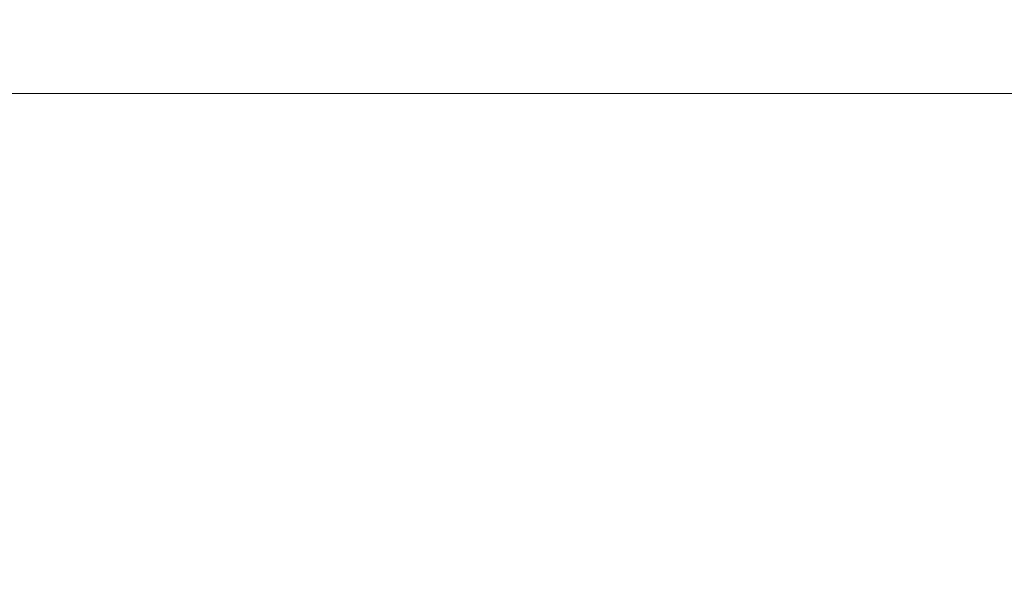
# Model space of a CAD drawing. Extents: x -185 to 185, y -509 to 0.
# Drawn here: x -36 to 30, y -38 to 0 of the extents above; entities that cross this region are included whole.
import ezdxf

# ---------------------------------------------------------------- set-up
doc = ezdxf.new("R2010")
doc.units = 0
doc.header["$LTSCALE"] = 500
doc.header["$MEASUREMENT"] = 0
doc.layers.add('CERAMIKA', color=254, linetype='Continuous')

msp = doc.modelspace()

# ---------------------------------------------------------------- linework, layer by layer
at = {"layer": 'CERAMIKA', "lineweight": 0}
for points, invisible_edges in [([(-162.983, -0.588, 356.708), (162.985, -0.588, 356.708), (162.96, 0, 353), (-162.956, 0, 353)], 15), ([(-162.364, 0, 325.431), (-162.956, 0, 353), (162.96, 0, 353), (162.421, 0, 325.431)], 15), ([(-159.173, 0, 246.277), (-162.364, 0, 325.431), (162.421, 0, 325.431), (159.525, 0, 246.277)], 15), ([(-144.441, 0, 37.838), (-159.173, 0, 246.277), (159.525, 0, 246.277), (146.129, 0, 37.838)], 15), ([(-162.997, -2.292, 360.051), (162.997, -2.292, 360.051), (162.985, -0.588, 356.708), (-162.983, -0.588, 356.708)], 15), ([(-142.591, 0, 12), (-144.441, 0, 37.838), (146.129, 0, 37.838), (144.442, 0, 12)], 15), ([(-142.591, 0, 12), (144.442, 0, 12), (144.442, -0.588, 8.292), (-142.591, -0.588, 8.292)], 15), ([(-142.591, -0.588, 8.292), (144.442, -0.588, 8.292), (144.442, -2.292, 4.949), (-142.591, -2.292, 4.949)], 15), ([(-163, -4.949, 362.708), (163, -4.949, 362.708), (162.997, -2.292, 360.051), (-162.997, -2.292, 360.051)], 15), ([(-142.591, -2.292, 4.949), (144.442, -2.292, 4.949), (144.442, -4.949, 2.292), (-142.591, -4.949, 2.292)], 11), ([(-163, -8.293, 364.412), (163, -8.293, 364.412), (163, -4.949, 362.708), (-163, -4.949, 362.708)], 11), ([(-142.591, -4.949, 2.292), (144.442, -4.949, 2.292), (144.442, -8.293, 0.588), (-142.591, -8.293, 0.588)], 15), ([(-163, -12.003, 365), (163, -12.003, 365), (163, -8.293, 364.412), (-163, -8.293, 364.412)], 15), ([(-142.591, -8.293, 0.588), (144.442, -8.293, 0.588), (144.442, -12.003, 0), (-142.591, -12.003, 0)], 15), ([(-163, -334.66, 365), (163, -12.003, 365), (-163, -12.003, 365), (-163, -334.66, 365)], 15), ([(-159.854, -366.759, 365), (163, -12.003, 365), (-163, -334.66, 365), (-159.854, -366.759, 365)], 15), ([(-159.854, -366.759, 365), (135.517, -425.528, 365), (163, -12.003, 365), (-159.854, -366.759, 365)], 15), ([(144.442, -33.578, 0), (-142.591, -12.003, 0), (144.442, -12.003, 0), (144.442, -33.578, 0)], 15), ([(143.738, -256.764, 0), (-142.591, -12.003, 0), (144.442, -33.578, 0), (143.738, -256.764, 0)], 15), ([(91.963, -366.807, 0), (-142.591, -12.003, 0), (143.738, -256.764, 0), (91.963, -366.807, 0)], 15), ([(-142.591, -12.003, 0), (91.963, -366.807, 0), (-110.005, -344.209, 0), (-142.591, -12.003, 0)], 15)]:
    msp.add_3dface(points, dxfattribs=dict(at, invisible_edges=invisible_edges))

doc.saveas('drawing.dxf')
